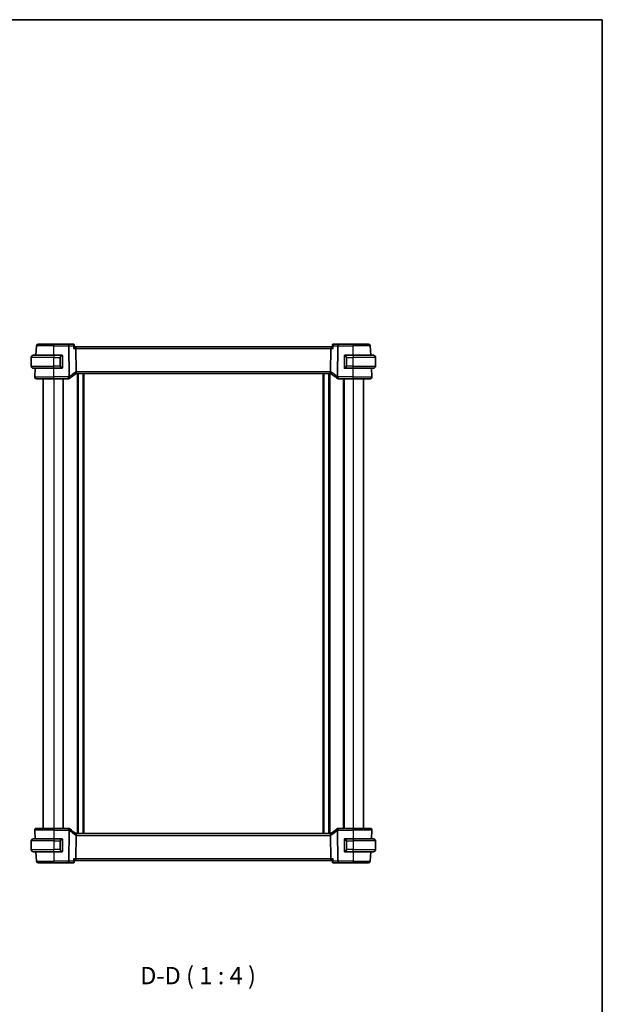
# Model space of a CAD drawing. Units: millimetres. Extents: x 0 to 6101, y 0 to 1124.
# Drawn here: x 2410 to 2747, y 555 to 1124 of the extents above; entities that cross this region are included whole.
import ezdxf

# ---------------------------------------------------------------- set-up
doc = ezdxf.new("R2010")
doc.units = ezdxf.units.MM
for name, color, linetype, lineweight in [('Border (ISO)', 7, 'Continuous', 35), ('Symbol (ISO)', 7, 'Continuous', 18), ('Visible (ISO)', 7, 'Continuous', 35), ('Visible Narrow (ISO)', 7, 'Continuous', 25)]:
    doc.layers.add(name, color=color, linetype=linetype, lineweight=lineweight)
doc.styles.add('Note Text (TK)', font='MS PGothic.ttf')

# ---------------------------------------------------------------- blocks, each defined once
blk = doc.blocks.new('図面枠 tk図枠')
at = {"layer": 'Border (ISO)'}
for p, q in [((14.5, 289), (405.5, 289)), ((405.5, 289), (405.5, 8))]:
    blk.add_line(p, q, dxfattribs=at)

msp = doc.modelspace()

# ---------------------------------------------------------------- linework, layer by layer
at = {"layer": 'Visible (ISO)'}
for p, q in [((2419.6329, 929.9289), (2419.9212, 935.4313)), ((2420.9199, 936.3789), (2429.9228, 936.3789)), ((2438.4513, 936.3789), (2429.9228, 936.3789)), ((2441.2086, 936.3789), (2438.4513, 936.3789)), ((2441.7502, 935.8842), (2441.8541, 934.7945)), ((2442.4699, 934.8789), (2441.8461, 934.8789)), ((2590.3757, 934.8789), (2442.4699, 934.8789)), ((2442.8729, 920.411), (2442.7056, 933.9313)), ((2589.9726, 920.411), (2590.1399, 933.9313)), ((2590.9994, 934.8789), (2590.3757, 934.8789)), ((2591.0953, 935.8842), (2590.9914, 934.7945)), ((2594.3942, 936.3789), (2591.637, 936.3789)), ((2602.9228, 936.3789), (2594.3942, 936.3789)), ((2602.9228, 936.3789), (2611.9256, 936.3789)), ((2613.2126, 929.9289), (2612.9243, 935.4313)), ((2416.9228, 928.7789), (2416.9228, 928.6789)), ((2416.9228, 923.6789), (2416.9228, 928.6789)), ((2418.1728, 929.9289), (2429.9228, 929.9289)), ((2419.5228, 930.0289), (2418.4266, 930.0289)), ((2419.5228, 930.0289), (2419.5175, 929.9289)), ((2419.5228, 930.0289), (2419.6381, 930.0289)), ((2434.6273, 929.9289), (2429.9228, 929.9289)), ((2434.9228, 922.802), (2434.9228, 929.5559)), ((2597.9228, 929.5559), (2597.9228, 922.802)), ((2602.9228, 929.9289), (2598.2182, 929.9289)), ((2602.9228, 929.9289), (2614.6728, 929.9289)), ((2615.9228, 923.6789), (2615.9228, 928.6789)), ((2429.9228, 922.4289), (2418.1728, 922.4289)), ((2418.9779, 917.4313), (2419.2398, 922.4289)), ((2429.9228, 922.4289), (2434.6273, 922.4289)), ((2598.2182, 922.4289), (2602.9228, 922.4289)), ((2614.6728, 922.4289), (2602.9228, 922.4289)), ((2613.8676, 917.4313), (2613.6057, 922.4289)), ((2443.1572, 919.3789), (2589.6883, 919.3789)), ((2443.7228, 919.3789), (2443.7228, 653.3789)), ((2447.1228, 919.3789), (2447.1228, 653.3789)), ((2585.7228, 919.3789), (2585.7228, 653.3789)), ((2589.1228, 919.3789), (2589.1228, 653.3789)), ((2429.9228, 916.3789), (2419.9765, 916.3789)), ((2423.9228, 916.3789), (2423.9228, 656.3789)), ((2429.9228, 916.3789), (2438.5218, 916.3789)), ((2435.4228, 916.3789), (2435.4228, 656.3789)), ((2594.3237, 916.3789), (2602.9228, 916.3789)), ((2597.4228, 916.3789), (2597.4228, 656.3789)), ((2612.869, 916.3789), (2602.9228, 916.3789)), ((2608.9228, 916.3789), (2608.9228, 656.3789)), ((2418.9779, 655.3266), (2419.2398, 650.3289)), ((2419.9765, 656.3789), (2429.9228, 656.3789)), ((2438.5218, 656.3789), (2429.9228, 656.3789)), ((2602.9228, 656.3789), (2594.3237, 656.3789)), ((2602.9228, 656.3789), (2612.869, 656.3789)), ((2613.8676, 655.3266), (2613.6057, 650.3289)), ((2416.9228, 649.0789), (2416.9228, 644.0789)), ((2418.1728, 650.3289), (2429.9228, 650.3289)), ((2434.6273, 650.3289), (2429.9228, 650.3289)), ((2434.9228, 643.202), (2434.9228, 649.9559)), ((2442.7056, 638.8266), (2442.8729, 652.3469)), ((2589.6883, 653.3789), (2443.1572, 653.3789)), ((2590.1399, 638.8266), (2589.9726, 652.3469)), ((2597.9228, 649.9559), (2597.9228, 643.202)), ((2602.9228, 650.3289), (2598.2182, 650.3289)), ((2602.9228, 650.3289), (2614.6728, 650.3289)), ((2615.9228, 649.0789), (2615.9228, 644.0789)), ((2429.9228, 642.8289), (2418.1728, 642.8289)), ((2419.6329, 642.8289), (2419.9212, 637.3266)), ((2429.9228, 642.8289), (2434.6273, 642.8289)), ((2441.7502, 636.8737), (2441.8541, 637.9634)), ((2441.8461, 637.8789), (2442.4699, 637.8789)), ((2442.4699, 637.8789), (2590.3757, 637.8789)), ((2590.3757, 637.8789), (2590.9994, 637.8789)), ((2591.0953, 636.8737), (2590.9914, 637.9634)), ((2598.2182, 642.8289), (2602.9228, 642.8289)), ((2614.6728, 642.8289), (2602.9228, 642.8289)), ((2613.2126, 642.8289), (2612.9243, 637.3266)), ((2429.9228, 636.3789), (2420.9199, 636.3789)), ((2429.9228, 636.3789), (2438.4513, 636.3789)), ((2438.4513, 636.3789), (2441.2086, 636.3789)), ((2591.637, 636.3789), (2594.3942, 636.3789)), ((2594.3942, 636.3789), (2602.9228, 636.3789)), ((2611.9256, 636.3789), (2602.9228, 636.3789))]:
    msp.add_line(p, q, dxfattribs=at)
for centre, radius, start, end in [((2420.9199, 935.3789), 1, 90, 177), ((2611.9256, 935.3789), 1, 3, 90), ((2418.1728, 928.7789), 1.25, 95.978249, 180), ((2418.1728, 928.6789), 1.25, 90, 180), ((2434.7228, 929.7289), 0.2, 0, 90), ((2598.1228, 929.7289), 0.2, 90, 180), ((2614.6728, 928.6789), 1.25, 0, 90), ((2418.1728, 923.6789), 1.25, 180, 270), ((2434.7228, 922.6289), 0.2, 270, 0), ((2598.1228, 922.6289), 0.2, 180, 270), ((2614.6728, 923.6789), 1.25, 270, 0), ((2419.9765, 917.3789), 1, 177, 270), ((2452.8822, 902.0565), 20, 132.583499, 133.14358), ((2452.8822, 902.0565), 20, 120.786737, 132.583499), ((2443.1572, 918.3789), 1, 105.053606, 120.786737), ((2443.1572, 918.3789), 1, 90, 105.053606), ((2589.6883, 918.3789), 1, 74.946394, 90), ((2589.6883, 918.3789), 1, 59.213263, 74.946394), ((2579.9633, 902.0565), 20, 47.416501, 59.213263), ((2579.9633, 902.0565), 20, 46.85642, 47.416501), ((2612.869, 917.3789), 1, 270, 3), ((2438.5218, 917.3789), 1, 270, 313.14358), ((2594.3237, 917.3789), 1, 226.85642, 270), ((2419.9765, 655.3789), 1, 90, 183), ((2438.5218, 655.3789), 1, 46.85642, 90), ((2452.8822, 670.7014), 20, 226.85642, 227.416501), ((2452.8822, 670.7014), 20, 227.416501, 239.213263), ((2579.9633, 670.7014), 20, 300.786737, 312.583499), ((2579.9633, 670.7014), 20, 312.583499, 313.14358), ((2594.3237, 655.3789), 1, 90, 133.14358), ((2612.869, 655.3789), 1, 357, 90), ((2418.1728, 649.0789), 1.25, 90, 180), ((2434.7228, 650.1289), 0.2, 0, 90), ((2443.1572, 654.3789), 1, 239.213263, 254.946394), ((2443.1572, 654.3789), 1, 254.946394, 270), ((2589.6883, 654.3789), 1, 270, 285.053606), ((2589.6883, 654.3789), 1, 285.053606, 300.786737), ((2598.1228, 650.1289), 0.2, 90, 180), ((2614.6728, 649.0789), 1.25, 0, 90), ((2418.1728, 644.0789), 1.25, 180, 270), ((2614.6728, 644.0789), 1.25, 270, 0), ((2434.7228, 643.0289), 0.2, 270, 0), ((2598.1228, 643.0289), 0.2, 180, 270), ((2420.9199, 637.3789), 1, 183, 270), ((2611.9256, 637.3789), 1, 270, 357)]:
    msp.add_arc(centre, radius, start, end, dxfattribs=at)
for centre, major_axis, start_param, end_param in [((2442.4699, 933.8789), (0, -1), 1.6231562, 3.14159265), ((2590.3757, 933.8789), (0, 1), 0, 1.51843645), ((2442.4699, 638.8789), (0, -1), 0, 1.51843645), ((2590.3757, 638.8789), (0, 1), 1.6231562, 3.14159265)]:
    msp.add_ellipse(centre, major_axis=major_axis, ratio=0.23606798, start_param=start_param, end_param=end_param, dxfattribs=at)
for points, knots in [([(2441.3835, 936.3504), (2441.3731, 936.3539), (2441.3624, 936.3571), (2441.3403, 936.363), (2441.329, 936.3657), (2441.306, 936.3704), (2441.2942, 936.3723), (2441.2702, 936.3756), (2441.2581, 936.3768), (2441.2335, 936.3785), (2441.2211, 936.3789), (2441.2086, 936.3789)], [0, 0, 0, 0, 0.00106665877, 0.00106665877, 0.00213331753, 0.00213331753, 0.0031999763, 0.0031999763, 0.00426663507, 0.00426663507, 0.00533329383, 0.00533329383, 0.00533329383, 0.00533329383]), ([(2441.7502, 935.8842), (2441.7475, 935.9124), (2441.7426, 935.9434), (2441.7244, 936.0113), (2441.7111, 936.0481), (2441.6722, 936.1238), (2441.6464, 936.1626), (2441.5829, 936.2339), (2441.5452, 936.2661), (2441.4653, 936.3177), (2441.4235, 936.337), (2441.3835, 936.3504)], [-0.0159796338, -0.0159796338, -0.0159796338, -0.0159796338, -0.012783707, -0.012783707, -0.0095877803, -0.0095877803, -0.0063918535, -0.0063918535, -0.0031959268, -0.0031959268, 0, 0, 0, 0]), ([(2441.8541, 934.7945), (2441.8584, 934.7501), (2441.8457, 934.6914), (2441.7853, 934.5294), (2441.7252, 934.4174), (2441.5761, 934.1834), (2441.4864, 934.0597), (2441.3859, 933.9343), (2441.3847, 933.9328), (2441.3835, 933.9313)], [0.032288285, 0.032288285, 0.032288285, 0.032288285, 0.06808177, 0.06808177, 0.118894707, 0.118894707, 0.169096549, 0.169096549, 0.169698271, 0.169698271, 0.169698271, 0.169698271]), ([(2591.462, 933.9313), (2591.4608, 933.9328), (2591.4596, 933.9343), (2591.3591, 934.0597), (2591.2694, 934.1834), (2591.1203, 934.4174), (2591.0602, 934.5294), (2590.9999, 934.6914), (2590.9872, 934.7501), (2590.9914, 934.7945)], [-0.000607696, -0.000607696, -0.000607696, -0.000607696, 0, 0, 0.050700181, 0.050700181, 0.102017524, 0.102017524, 0.138166322, 0.138166322, 0.138166322, 0.138166322]), ([(2591.462, 936.3504), (2591.4221, 936.337), (2591.3802, 936.3177), (2591.3003, 936.2661), (2591.2626, 936.2339), (2591.1991, 936.1626), (2591.1733, 936.1238), (2591.1345, 936.0481), (2591.1211, 936.0113), (2591.103, 935.9434), (2591.098, 935.9124), (2591.0953, 935.8842)], [-0.0845198706, -0.0845198706, -0.0845198706, -0.0845198706, -0.0813239438, -0.0813239438, -0.0781280171, -0.0781280171, -0.0749320903, -0.0749320903, -0.0717361636, -0.0717361636, -0.0685402368, -0.0685402368, -0.0685402368, -0.0685402368]), ([(2591.637, 936.3789), (2591.6245, 936.3789), (2591.612, 936.3785), (2591.5874, 936.3768), (2591.5753, 936.3756), (2591.5513, 936.3723), (2591.5395, 936.3704), (2591.5165, 936.3657), (2591.5052, 936.363), (2591.4832, 936.3571), (2591.4724, 936.3539), (2591.462, 936.3504)], [0, 0, 0, 0, 0.00106665877, 0.00106665877, 0.00213331753, 0.00213331753, 0.0031999763, 0.0031999763, 0.00426663507, 0.00426663507, 0.00533329383, 0.00533329383, 0.00533329383, 0.00533329383]), ([(2434.9228, 929.5559), (2434.9228, 929.625), (2434.9228, 929.7172), (2434.9228, 929.7271), (2434.9228, 929.7288), (2434.9228, 929.7289), (2434.9228, 929.7289)], [0, 0, 0, 0, 0.85253061, 0.85253061, 0.85253061, 1, 1, 1, 1]), ([(2597.9228, 929.7289), (2597.9228, 929.7289), (2597.9228, 929.6686), (2597.9228, 929.5933), (2597.9228, 929.5804), (2597.9228, 929.5677), (2597.9228, 929.5559)], [0, 0, 0, 0, 0.85378669, 0.85378669, 0.85378669, 1, 1, 1, 1]), ([(2434.9228, 922.6289), (2434.9228, 922.6289), (2434.9228, 922.6893), (2434.9228, 922.7646), (2434.9228, 922.7775), (2434.9228, 922.7902), (2434.9228, 922.802)], [0, 0, 0, 0, 0.85378669, 0.85378669, 0.85378669, 1, 1, 1, 1]), ([(2597.9228, 922.802), (2597.9228, 922.7329), (2597.9228, 922.6407), (2597.9228, 922.6308), (2597.9228, 922.6291), (2597.9228, 922.6289), (2597.9228, 922.6289)], [0, 0, 0, 0, 0.85253061, 0.85253061, 0.85253061, 1, 1, 1, 1]), ([(2442.8729, 920.411), (2442.8733, 920.3731), (2442.878, 920.3358), (2442.887, 920.2988), (2442.8871, 920.2987), (2442.8871, 920.2985)], [-0.35780165116, -0.35780165116, -0.35780165116, -0.35780165116, -0.34951322551, -0.34951322551, -0.34947229848, -0.34947229848, -0.34947229848, -0.34947229848]), ([(2442.8975, 919.3446), (2442.8978, 919.3447), (2442.8981, 919.3448), (2442.9128, 919.349), (2442.9254, 919.3589), (2442.9469, 919.3894), (2442.9558, 919.4097), (2442.9765, 919.4839), (2442.9834, 919.5511), (2442.9825, 919.722), (2442.9741, 919.8251), (2442.9413, 920.053), (2442.9174, 920.1751), (2442.8871, 920.2985)], [-0.152377677, -0.152377677, -0.152377677, -0.152377677, -0.151911895, -0.151911895, -0.132151326, -0.132151326, -0.113003239, -0.113003239, -0.076389229, -0.076389229, -0.03819298, -0.03819298, 0, 0, 0, 0]), ([(2589.9481, 919.3446), (2589.9477, 919.3447), (2589.9474, 919.3448), (2589.9336, 919.3488), (2589.9217, 919.3577), (2589.9008, 919.3854), (2589.892, 919.4042), (2589.8696, 919.4773), (2589.862, 919.5476), (2589.8631, 919.723), (2589.8715, 919.8253), (2589.9041, 920.0525), (2589.9281, 920.1748), (2589.9584, 920.2985)], [-0.152392203, -0.152392203, -0.152392203, -0.152392203, -0.151922277, -0.151922277, -0.133396489, -0.133396489, -0.114908645, -0.114908645, -0.076165654, -0.076165654, -0.038272882, -0.038272882, 0, 0, 0, 0]), ([(2434.9228, 649.9559), (2434.9228, 650.025), (2434.9228, 650.1172), (2434.9228, 650.1271), (2434.9228, 650.1288), (2434.9228, 650.1289), (2434.9228, 650.1289)], [0, 0, 0, 0, 0.85253061, 0.85253061, 0.85253061, 1, 1, 1, 1]), ([(2442.8975, 653.4133), (2442.8978, 653.4132), (2442.8981, 653.4131), (2442.9119, 653.4091), (2442.9238, 653.4002), (2442.9447, 653.3725), (2442.9536, 653.3537), (2442.9759, 653.2806), (2442.9835, 653.2103), (2442.9824, 653.0349), (2442.974, 652.9325), (2442.9414, 652.7054), (2442.9175, 652.5831), (2442.8871, 652.4594)], [-0.152392203, -0.152392203, -0.152392203, -0.152392203, -0.151922277, -0.151922277, -0.133396489, -0.133396489, -0.114908645, -0.114908645, -0.076165654, -0.076165654, -0.038272882, -0.038272882, 0, 0, 0, 0]), ([(2589.9481, 653.4133), (2589.9477, 653.4132), (2589.9474, 653.4131), (2589.9328, 653.4088), (2589.9201, 653.399), (2589.8986, 653.3685), (2589.8897, 653.3482), (2589.869, 653.2739), (2589.8621, 653.2068), (2589.863, 653.0359), (2589.8715, 652.9328), (2589.9042, 652.7049), (2589.9281, 652.5828), (2589.9584, 652.4594)], [-0.152377677, -0.152377677, -0.152377677, -0.152377677, -0.151911895, -0.151911895, -0.132151326, -0.132151326, -0.113003239, -0.113003239, -0.076389229, -0.076389229, -0.03819298, -0.03819298, 0, 0, 0, 0]), ([(2589.9726, 652.3469), (2589.9722, 652.3847), (2589.9675, 652.4221), (2589.9585, 652.459), (2589.9584, 652.4592), (2589.9584, 652.4594)], [-0.35780165116, -0.35780165116, -0.35780165116, -0.35780165116, -0.34951322551, -0.34951322551, -0.34947229848, -0.34947229848, -0.34947229848, -0.34947229848]), ([(2597.9228, 650.1289), (2597.9228, 650.1289), (2597.9228, 650.0686), (2597.9228, 649.9933), (2597.9228, 649.9804), (2597.9228, 649.9677), (2597.9228, 649.9559)], [0, 0, 0, 0, 0.85378669, 0.85378669, 0.85378669, 1, 1, 1, 1]), ([(2434.9228, 643.0289), (2434.9228, 643.0289), (2434.9228, 643.0893), (2434.9228, 643.1646), (2434.9228, 643.1775), (2434.9228, 643.1902), (2434.9228, 643.202)], [0, 0, 0, 0, 0.85378669, 0.85378669, 0.85378669, 1, 1, 1, 1]), ([(2441.3835, 638.8266), (2441.3847, 638.8251), (2441.3859, 638.8236), (2441.4864, 638.6982), (2441.5761, 638.5745), (2441.7252, 638.3405), (2441.7853, 638.2285), (2441.8457, 638.0665), (2441.8584, 638.0077), (2441.8541, 637.9634)], [-0.000607696, -0.000607696, -0.000607696, -0.000607696, 0, 0, 0.050700183, 0.050700183, 0.102017525, 0.102017525, 0.138166322, 0.138166322, 0.138166322, 0.138166322]), ([(2591.462, 638.8266), (2591.4608, 638.8251), (2591.4596, 638.8236), (2591.375, 638.7181), (2591.2985, 638.6144), (2591.169, 638.42), (2591.1144, 638.3279), (2591.0298, 638.1561), (2591.0007, 638.0763), (2590.9905, 637.9951), (2590.99, 637.9784), (2590.9914, 637.9634)], [-0.169851332, -0.169851332, -0.169851332, -0.169851332, -0.169248463, -0.169248463, -0.127033968, -0.127033968, -0.086610736, -0.086610736, -0.04438379, -0.04438379, -0.032239606, -0.032239606, -0.032239606, -0.032239606]), ([(2597.9228, 643.202), (2597.9228, 643.1329), (2597.9228, 643.0407), (2597.9228, 643.0308), (2597.9228, 643.0291), (2597.9228, 643.0289), (2597.9228, 643.0289)], [0, 0, 0, 0, 0.85253061, 0.85253061, 0.85253061, 1, 1, 1, 1]), ([(2441.2086, 636.3789), (2441.2211, 636.3789), (2441.2335, 636.3794), (2441.2581, 636.381), (2441.2702, 636.3823), (2441.2942, 636.3855), (2441.306, 636.3875), (2441.329, 636.3922), (2441.3403, 636.3949), (2441.3624, 636.4008), (2441.3731, 636.404), (2441.3835, 636.4075)], [0, 0, 0, 0, 0.00106665877, 0.00106665877, 0.00213331753, 0.00213331753, 0.0031999763, 0.0031999763, 0.00426663507, 0.00426663507, 0.00533329383, 0.00533329383, 0.00533329383, 0.00533329383]), ([(2441.3835, 636.4075), (2441.4235, 636.4209), (2441.4653, 636.4402), (2441.5452, 636.4917), (2441.5829, 636.524), (2441.6464, 636.5953), (2441.6722, 636.6341), (2441.7111, 636.7098), (2441.7244, 636.7466), (2441.7426, 636.8145), (2441.7475, 636.8455), (2441.7502, 636.8737)], [-0.0845198706, -0.0845198706, -0.0845198706, -0.0845198706, -0.0813239438, -0.0813239438, -0.0781280171, -0.0781280171, -0.0749320903, -0.0749320903, -0.0717361636, -0.0717361636, -0.0685402368, -0.0685402368, -0.0685402368, -0.0685402368]), ([(2591.0953, 636.8737), (2591.098, 636.8455), (2591.103, 636.8145), (2591.1211, 636.7466), (2591.1345, 636.7098), (2591.1733, 636.6341), (2591.1991, 636.5953), (2591.2626, 636.524), (2591.3003, 636.4917), (2591.3802, 636.4402), (2591.4221, 636.4209), (2591.462, 636.4075)], [-0.0159796338, -0.0159796338, -0.0159796338, -0.0159796338, -0.012783707, -0.012783707, -0.0095877803, -0.0095877803, -0.0063918535, -0.0063918535, -0.0031959268, -0.0031959268, 0, 0, 0, 0]), ([(2591.462, 636.4075), (2591.4724, 636.404), (2591.4832, 636.4008), (2591.5052, 636.3949), (2591.5165, 636.3922), (2591.5395, 636.3875), (2591.5513, 636.3855), (2591.5753, 636.3823), (2591.5874, 636.381), (2591.612, 636.3794), (2591.6245, 636.3789), (2591.637, 636.3789)], [0, 0, 0, 0, 0.00106665877, 0.00106665877, 0.00213331753, 0.00213331753, 0.0031999763, 0.0031999763, 0.00426663507, 0.00426663507, 0.00533329383, 0.00533329383, 0.00533329383, 0.00533329383])]:
    msp.add_open_spline(points, degree=3, knots=knots, dxfattribs=at)
for points in [[(2418.0426, 930.0221), (2418.0524, 930.0232), (2418.0625, 930.0241), (2418.0726, 930.0249)], [(2418.1329, 930.0273), (2418.1136, 930.0264), (2418.091, 930.0252), (2418.0731, 930.0242)], [(2418.1316, 930.0283), (2418.1362, 930.0284), (2418.1408, 930.0285), (2418.1455, 930.0286)], [(2418.1728, 930.0289), (2418.1691, 930.0289), (2418.1588, 930.0285), (2418.1455, 930.0279)], [(2418.1728, 930.0289), (2418.1738, 930.0289), (2418.1749, 930.0289), (2418.176, 930.0289)], [(2418.4266, 930.0289), (2418.3912, 930.0289), (2418.216, 930.0289), (2418.1764, 930.0289)], [(2434.6273, 929.9289), (2434.6295, 929.9289), (2434.6314, 929.9289), (2434.6332, 929.9289)], [(2434.6634, 929.9289), (2434.652, 929.9289), (2434.6413, 929.9289), (2434.6337, 929.9289)], [(2434.6701, 929.9289), (2434.6746, 929.9289), (2434.679, 929.9289), (2434.6831, 929.9289)], [(2434.7228, 929.9289), (2434.7228, 929.9289), (2434.6988, 929.9289), (2434.6743, 929.9289)], [(2598.1712, 929.9289), (2598.1467, 929.9289), (2598.1228, 929.9289), (2598.1228, 929.9289)], [(2598.1624, 929.9289), (2598.1665, 929.9289), (2598.1709, 929.9289), (2598.1754, 929.9289)], [(2598.1924, 929.9289), (2598.1891, 929.9289), (2598.1856, 929.9289), (2598.1821, 929.9289)], [(2598.1889, 929.9289), (2598.1982, 929.9289), (2598.2068, 929.9289), (2598.2182, 929.9289)], [(2434.6566, 922.4289), (2434.6473, 922.4289), (2434.6387, 922.4289), (2434.6273, 922.4289)], [(2434.6531, 922.4289), (2434.6564, 922.4289), (2434.6599, 922.4289), (2434.6634, 922.4289)], [(2434.6831, 922.4289), (2434.679, 922.4289), (2434.6746, 922.4289), (2434.6701, 922.4289)], [(2434.6743, 922.4289), (2434.6988, 922.4289), (2434.7228, 922.4289), (2434.7228, 922.4289)], [(2598.1228, 922.4289), (2598.1228, 922.4289), (2598.1467, 922.4289), (2598.1712, 922.4289)], [(2598.1754, 922.4289), (2598.1709, 922.4289), (2598.1665, 922.4289), (2598.1624, 922.4289)], [(2598.1821, 922.4289), (2598.1935, 922.4289), (2598.2043, 922.4289), (2598.2119, 922.4289)], [(2598.2182, 922.4289), (2598.216, 922.4289), (2598.2141, 922.4289), (2598.2123, 922.4289)], [(2589.9584, 920.2985), (2589.9674, 920.3351), (2589.9722, 920.3726), (2589.9726, 920.411)], [(2434.6273, 650.3289), (2434.6295, 650.3289), (2434.6314, 650.3289), (2434.6332, 650.3289)], [(2434.6634, 650.3289), (2434.652, 650.3289), (2434.6413, 650.3289), (2434.6337, 650.3289)], [(2434.6701, 650.3289), (2434.6746, 650.3289), (2434.679, 650.3289), (2434.6831, 650.3289)], [(2434.7228, 650.3289), (2434.7228, 650.3289), (2434.6988, 650.3289), (2434.6743, 650.3289)], [(2442.8871, 652.4594), (2442.8782, 652.4227), (2442.8733, 652.3852), (2442.8729, 652.3469)], [(2598.1712, 650.3289), (2598.1467, 650.3289), (2598.1228, 650.3289), (2598.1228, 650.3289)], [(2598.1624, 650.3289), (2598.1665, 650.3289), (2598.1709, 650.3289), (2598.1754, 650.3289)], [(2598.1924, 650.3289), (2598.1891, 650.3289), (2598.1856, 650.3289), (2598.1821, 650.3289)], [(2598.1889, 650.3289), (2598.1982, 650.3289), (2598.2068, 650.3289), (2598.2182, 650.3289)], [(2434.6566, 642.8289), (2434.6473, 642.8289), (2434.6387, 642.8289), (2434.6273, 642.8289)], [(2434.6531, 642.8289), (2434.6564, 642.8289), (2434.6599, 642.8289), (2434.6634, 642.8289)], [(2434.6831, 642.8289), (2434.679, 642.8289), (2434.6746, 642.8289), (2434.6701, 642.8289)], [(2434.6743, 642.8289), (2434.6988, 642.8289), (2434.7228, 642.8289), (2434.7228, 642.8289)], [(2598.1228, 642.8289), (2598.1228, 642.8289), (2598.1467, 642.8289), (2598.1712, 642.8289)], [(2598.1754, 642.8289), (2598.1709, 642.8289), (2598.1665, 642.8289), (2598.1624, 642.8289)], [(2598.1821, 642.8289), (2598.1935, 642.8289), (2598.2043, 642.8289), (2598.2119, 642.8289)], [(2598.2182, 642.8289), (2598.216, 642.8289), (2598.2141, 642.8289), (2598.2123, 642.8289)]]:
    msp.add_open_spline(points, degree=3, dxfattribs=at)
at = {"layer": 'Visible Narrow (ISO)'}
for p, q in [((2429.9228, 935.4313), (2419.9212, 935.4313)), ((2429.9228, 936.3789), (2429.9228, 935.4313)), ((2429.9228, 935.4313), (2438.4513, 935.4313)), ((2429.9228, 929.9289), (2429.9228, 935.4313)), ((2438.4513, 935.4313), (2438.4513, 936.3789)), ((2438.4513, 935.4313), (2438.6723, 917.5709)), ((2439.1189, 917.5709), (2438.8979, 935.4313)), ((2438.8979, 935.4313), (2441.2405, 935.4313)), ((2441.3835, 933.9313), (2442.7056, 933.9313)), ((2442.7056, 933.9313), (2590.1399, 933.9313)), ((2590.1399, 933.9313), (2591.462, 933.9313)), ((2591.6051, 935.4313), (2593.9476, 935.4313)), ((2593.9476, 935.4313), (2593.7266, 917.5709)), ((2594.1732, 917.5709), (2594.3942, 935.4313)), ((2594.3942, 936.3789), (2594.3942, 935.4313)), ((2594.3942, 935.4313), (2602.9228, 935.4313)), ((2602.9228, 936.3789), (2602.9228, 935.4313)), ((2612.9243, 935.4313), (2602.9228, 935.4313)), ((2602.9228, 929.9289), (2602.9228, 935.4313)), ((2416.9228, 928.7789), (2416.9268, 928.7789)), ((2429.9228, 928.6789), (2416.9228, 928.6789)), ((2418.4266, 929.9289), (2418.4266, 930.0289)), ((2429.9228, 929.9289), (2429.9228, 928.6789)), ((2429.9228, 928.6789), (2433.5899, 928.6789)), ((2429.9228, 923.6789), (2429.9228, 928.6789)), ((2433.5899, 928.6789), (2433.7313, 928.6789)), ((2433.5899, 928.6789), (2433.5899, 923.6789)), ((2433.7313, 923.6789), (2433.7313, 928.6789)), ((2434.8642, 929.5559), (2434.9228, 929.5559)), ((2434.8642, 929.5559), (2434.8642, 922.802)), ((2597.9228, 929.5559), (2597.9813, 929.5559)), ((2597.9813, 922.802), (2597.9813, 929.5559)), ((2599.2556, 928.6789), (2599.1142, 928.6789)), ((2599.1142, 928.6789), (2599.1142, 923.6789)), ((2599.2556, 923.6789), (2599.2556, 928.6789)), ((2599.2556, 928.6789), (2602.9228, 928.6789)), ((2602.9228, 929.9289), (2602.9228, 928.6789)), ((2615.9228, 928.6789), (2602.9228, 928.6789)), ((2602.9228, 923.6789), (2602.9228, 928.6789)), ((2416.9228, 923.6789), (2429.9228, 923.6789)), ((2433.5899, 923.6789), (2429.9228, 923.6789)), ((2429.9228, 922.4289), (2429.9228, 923.6789)), ((2429.9228, 917.4313), (2429.9228, 922.4289)), ((2433.5899, 923.6789), (2433.7313, 923.6789)), ((2434.9228, 922.802), (2434.8642, 922.802)), ((2597.9813, 922.802), (2597.9228, 922.802)), ((2599.2556, 923.6789), (2599.1142, 923.6789)), ((2602.9228, 923.6789), (2599.2556, 923.6789)), ((2602.9228, 922.4289), (2602.9228, 923.6789)), ((2602.9228, 923.6789), (2615.9228, 923.6789)), ((2602.9228, 917.4313), (2602.9228, 922.4289)), ((2418.9779, 917.4313), (2429.9228, 917.4313)), ((2429.9228, 916.3789), (2429.9228, 917.4313)), ((2438.5218, 917.4313), (2429.9228, 917.4313)), ((2438.5218, 916.3789), (2438.5218, 917.4313)), ((2443.1572, 919.3789), (2443.1572, 920.4313)), ((2589.6883, 920.4313), (2443.1572, 920.4313)), ((2443.4228, 919.3789), (2443.4228, 653.3789)), ((2444.0228, 919.3789), (2444.0228, 653.3789)), ((2446.8228, 919.3789), (2446.8228, 653.3789)), ((2447.4228, 919.3789), (2447.4228, 653.3789)), ((2585.4228, 919.3789), (2585.4228, 653.3789)), ((2586.0228, 919.3789), (2586.0228, 653.3789)), ((2588.8228, 919.3789), (2588.8228, 653.3789)), ((2589.4228, 919.3789), (2589.4228, 653.3789)), ((2589.6883, 919.3789), (2589.6883, 920.4313)), ((2594.3237, 917.4313), (2594.3237, 916.3789)), ((2602.9228, 917.4313), (2594.3237, 917.4313)), ((2602.9228, 916.3789), (2602.9228, 917.4313)), ((2602.9228, 917.4313), (2613.8676, 917.4313)), ((2429.9228, 916.3789), (2429.9228, 656.3789)), ((2435.1228, 916.3789), (2435.1228, 656.3789)), ((2597.7228, 916.3789), (2597.7228, 656.3789)), ((2602.9228, 916.3789), (2602.9228, 656.3789)), ((2429.9228, 655.3266), (2418.9779, 655.3266)), ((2429.9228, 656.3789), (2429.9228, 655.3266)), ((2429.9228, 655.3266), (2438.5218, 655.3266)), ((2429.9228, 655.3266), (2429.9228, 650.3289)), ((2438.6723, 655.187), (2438.4513, 637.3266)), ((2438.5218, 655.3266), (2438.5218, 656.3789)), ((2438.8979, 637.3266), (2439.1189, 655.187)), ((2593.7266, 655.187), (2593.9476, 637.3266)), ((2594.3942, 637.3266), (2594.1732, 655.187)), ((2594.3237, 656.3789), (2594.3237, 655.3266)), ((2594.3237, 655.3266), (2602.9228, 655.3266)), ((2602.9228, 656.3789), (2602.9228, 655.3266)), ((2613.8676, 655.3266), (2602.9228, 655.3266)), ((2602.9228, 655.3266), (2602.9228, 650.3289)), ((2429.9228, 649.0789), (2416.9228, 649.0789)), ((2429.9228, 650.3289), (2429.9228, 649.0789)), ((2429.9228, 649.0789), (2433.5899, 649.0789)), ((2429.9228, 649.0789), (2429.9228, 644.0789)), ((2433.5899, 649.0789), (2433.7313, 649.0789)), ((2433.5899, 649.0789), (2433.5899, 644.0789)), ((2433.7313, 644.0789), (2433.7313, 649.0789)), ((2434.8642, 649.9559), (2434.9228, 649.9559)), ((2434.8642, 649.9559), (2434.8642, 643.202)), ((2443.1572, 653.3789), (2443.1572, 652.3266)), ((2443.1572, 652.3266), (2589.6883, 652.3266)), ((2589.6883, 653.3789), (2589.6883, 652.3266)), ((2597.9228, 649.9559), (2597.9813, 649.9559)), ((2597.9813, 643.202), (2597.9813, 649.9559)), ((2599.2556, 649.0789), (2599.1142, 649.0789)), ((2599.1142, 649.0789), (2599.1142, 644.0789)), ((2599.2556, 649.0789), (2602.9228, 649.0789)), ((2599.2556, 644.0789), (2599.2556, 649.0789)), ((2602.9228, 650.3289), (2602.9228, 649.0789)), ((2615.9228, 649.0789), (2602.9228, 649.0789)), ((2602.9228, 649.0789), (2602.9228, 644.0789)), ((2416.9228, 644.0789), (2429.9228, 644.0789)), ((2433.5899, 644.0789), (2429.9228, 644.0789)), ((2429.9228, 642.8289), (2429.9228, 644.0789)), ((2433.5899, 644.0789), (2433.7313, 644.0789)), ((2599.2556, 644.0789), (2599.1142, 644.0789)), ((2602.9228, 644.0789), (2599.2556, 644.0789)), ((2602.9228, 642.8289), (2602.9228, 644.0789)), ((2602.9228, 644.0789), (2615.9228, 644.0789)), ((2429.9228, 642.8289), (2429.9228, 637.3266)), ((2434.9228, 643.202), (2434.8642, 643.202)), ((2442.7056, 638.8266), (2441.3835, 638.8266)), ((2590.1399, 638.8266), (2442.7056, 638.8266)), ((2591.462, 638.8266), (2590.1399, 638.8266)), ((2597.9813, 643.202), (2597.9228, 643.202)), ((2602.9228, 642.8289), (2602.9228, 637.3266)), ((2419.9212, 637.3266), (2429.9228, 637.3266)), ((2429.9228, 636.3789), (2429.9228, 637.3266)), ((2438.4513, 637.3266), (2429.9228, 637.3266)), ((2438.4513, 636.3789), (2438.4513, 637.3266)), ((2441.2405, 637.3266), (2438.8979, 637.3266)), ((2593.9476, 637.3266), (2591.6051, 637.3266)), ((2594.3942, 637.3266), (2594.3942, 636.3789)), ((2602.9228, 637.3266), (2594.3942, 637.3266)), ((2602.9228, 636.3789), (2602.9228, 637.3266)), ((2602.9228, 637.3266), (2612.9243, 637.3266))]:
    msp.add_line(p, q, dxfattribs=at)
for centre, radius, start, end in [((2434.7813, 928.6789), 1.05, 95.978249, 180), ((2598.0642, 928.6789), 1.05, 0, 84.021751), ((2434.7813, 923.6789), 1.05, 180, 264.021751), ((2598.0642, 923.6789), 1.05, 275.978249, 0), ((2452.8822, 902.1088), 21, 132.583499, 133.14358), ((2453.3288, 902.1088), 21, 120.786737, 132.583499), ((2443.6038, 918.4313), 2, 110.996927, 120.786737), ((2443.1572, 918.4313), 2, 90, 98.17224), ((2589.6883, 918.4313), 2, 81.82776, 90), ((2589.2417, 918.4313), 2, 59.213263, 69.003073), ((2579.5167, 902.1088), 21, 47.416501, 59.213263), ((2579.9633, 902.1088), 21, 46.85642, 47.416501), ((2452.8822, 670.6491), 21, 226.85642, 227.416501), ((2453.3288, 670.6491), 21, 227.416501, 239.213263), ((2579.5167, 670.6491), 21, 300.786737, 312.583499), ((2579.9633, 670.6491), 21, 312.583499, 313.14358), ((2434.7813, 649.0789), 1.05, 95.978249, 180), ((2443.6038, 654.3266), 2, 239.213263, 249.003073), ((2443.1572, 654.3266), 2, 261.82776, 270), ((2589.6883, 654.3266), 2, 270, 278.17224), ((2589.2417, 654.3266), 2, 290.996927, 300.786737), ((2598.0642, 649.0789), 1.05, 0, 84.021751), ((2434.7813, 644.0789), 1.05, 180, 264.021751), ((2598.0642, 644.0789), 1.05, 275.978249, 0)]:
    msp.add_arc(centre, radius, start, end, dxfattribs=at)
for centre, major_axis, ratio, start_param, end_param in [((2438.4513, 935.3789), (0, 1), 0.4472136, 4.76474886, 6.28318531), ((2438.4513, 935.3789), (0.9999, 0.0124), 0.05233196, 1.1071483, 1.57014889), ((2441.225, 935.8762), (0.1585, 0.4742), 0.94444679, 0, 0.29058708), ((2591.6205, 935.8762), (-0.1585, 0.4742), 0.94444679, 5.99259822, 6.28318531), ((2594.3942, 935.3789), (0, 1), 0.4472136, 0, 1.51843645), ((2594.3942, 935.3789), (0.9999, -0.0124), 0.05233196, 1.57144377, 2.03444435), ((2418.0634, 929.8232), (-0.0208, 0.1989), 0.70517612, 0, 1.07369651), ((2434.6399, 928.6789), (0, -1.25), 0.84, 3.24593277, 4.71238898), ((2434.5306, 929.7232), (-0.0208, 0.1989), 0.70517612, 4.63867644, 6.13576022), ((2598.315, 929.7232), (0.0208, 0.1989), 0.70517612, 0.14742509, 1.64450887), ((2598.2056, 928.6789), (0, 1.25), 0.84, 4.71238898, 6.17884519), ((2434.6399, 923.6789), (0, -1.25), 0.84, 4.71238898, 6.17884519), ((2434.5306, 922.6347), (-0.0208, -0.1989), 0.70517612, 0.14742509, 1.64450887), ((2598.315, 922.6347), (0.0208, -0.1989), 0.70517612, 4.63867644, 6.13576022), ((2598.2056, 923.6789), (0, 1.25), 0.84, 3.24593277, 4.71238898), ((2438.5218, 917.3789), (0.6838, -0.7296), 0.03581496, 0, 1.60899214), ((2438.6723, 917.5186), (-0.9999, -0.0124), 0.05233196, 4.24874095, 4.71174154), ((2438.6723, 917.5186), (0.6767, -0.7363), 0.03544018, 0, 1.60934042), ((2438.6723, 917.5186), (0.6767, -0.7363), 0.37760406, 0, 1.30397762), ((2442.1335, 920.0971), (0.5118, -0.8591), 0.41755311, 0, 1.38611915), ((2590.712, 920.0971), (-0.5118, -0.8591), 0.41755311, 4.89706616, 6.28318531), ((2594.1732, 917.5186), (-0.6767, -0.7363), 0.37760406, 4.97920769, 6.28318531), ((2594.1732, 917.5186), (-0.6767, -0.7363), 0.03544018, 4.67384489, 6.28318531), ((2594.3237, 917.3789), (-0.6838, -0.7296), 0.03581496, 4.67419316, 6.28318531), ((2594.1732, 917.5186), (-0.9999, 0.0124), 0.05233196, 4.71303642, 5.17603701), ((2438.5218, 655.3789), (0.6838, 0.7296), 0.03581496, 4.67419316, 6.28318531), ((2438.6723, 655.2393), (0.6767, 0.7363), 0.03544018, 4.67384489, 6.28318531), ((2438.6723, 655.2393), (0.9999, -0.0124), 0.05233196, 4.71303642, 5.17603701), ((2438.6723, 655.2393), (0.6767, 0.7363), 0.37760406, 4.97920769, 6.28318531), ((2594.1732, 655.2393), (-0.6767, 0.7363), 0.37760406, 0, 1.30397762), ((2594.1732, 655.2393), (-0.6767, 0.7363), 0.03544018, 0, 1.60934041), ((2594.3237, 655.3789), (-0.6838, 0.7296), 0.03581496, 0, 1.60899214), ((2594.1732, 655.2393), (0.9999, 0.0124), 0.05233196, 4.24874095, 4.71174154), ((2434.6399, 649.0789), (0, -1.25), 0.84, 3.24593277, 4.71238898), ((2434.5306, 650.1232), (-0.0208, 0.1989), 0.70517612, 4.63867644, 6.13576022), ((2442.1335, 652.6608), (0.5118, 0.8591), 0.41755311, 4.89706616, 6.28318531), ((2590.712, 652.6608), (-0.5118, 0.8591), 0.41755311, 0, 1.38611915), ((2598.315, 650.1232), (0.0208, 0.1989), 0.70517612, 0.14742509, 1.64450887), ((2598.2056, 649.0789), (0, 1.25), 0.84, 4.71238898, 6.17884519), ((2434.6399, 644.0789), (0, -1.25), 0.84, 4.71238898, 6.17884519), ((2598.2056, 644.0789), (0, 1.25), 0.84, 3.24593277, 4.71238898), ((2434.5306, 643.0347), (-0.0208, -0.1989), 0.70517612, 0.14742509, 1.64450887), ((2598.315, 643.0347), (0.0208, -0.1989), 0.70517612, 4.63867644, 6.13576022), ((2438.4513, 637.3789), (0, -1), 0.4472136, 0, 1.51843645), ((2438.4513, 637.3789), (-0.9999, 0.0124), 0.05233196, 1.57144377, 2.03444435), ((2441.225, 636.8817), (0.1585, -0.4742), 0.94444679, 5.99259822, 6.28318531), ((2591.6205, 636.8817), (-0.1585, -0.4742), 0.94444679, 0, 0.29058708), ((2594.3942, 637.3789), (-0.9999, -0.0124), 0.05233196, 1.1071483, 1.57014889), ((2594.3942, 637.3789), (0, -1), 0.4472136, 4.76474886, 6.28318531)]:
    msp.add_ellipse(centre, major_axis=major_axis, ratio=ratio, start_param=start_param, end_param=end_param, dxfattribs=at)
for points, knots in [([(2441.2086, 936.3789), (2441.2152, 936.3789), (2441.2219, 936.3785), (2441.2352, 936.3766), (2441.2419, 936.3752), (2441.2485, 936.3734)], [-0.00533329383, -0.00533329383, -0.00533329383, -0.00533329383, -0.00266664692, -0.00266664692, 0, 0, 0, 0]), ([(2441.2485, 936.3734), (2441.277, 936.3655), (2441.3015, 936.349), (2441.3523, 936.2886), (2441.3713, 936.2346), (2441.3918, 936.0876), (2441.3865, 935.9887), (2441.3459, 935.7407), (2441.3009, 935.5864), (2441.2405, 935.4313)], [0, 0, 0, 0, 0.0113726575, 0.0113726575, 0.0295689095, 0.0295689095, 0.0532240371, 0.0532240371, 0.0849359185, 0.0849359185, 0.0849359185, 0.0849359185]), ([(2441.2405, 935.4313), (2441.3719, 935.5151), (2441.4882, 935.5975), (2441.6454, 935.7283), (2441.6977, 935.7798), (2441.7431, 935.8465), (2441.7518, 935.8677), (2441.7502, 935.8841)], [-0.0849359185, -0.0849359185, -0.0849359185, -0.0849359185, -0.0532240371, -0.0532240371, -0.0295689095, -0.0295689095, -0.0159796338, -0.0159796338, -0.0159796338, -0.0159796338]), ([(2591.0953, 935.8842), (2591.0949, 935.8798), (2591.0952, 935.8751), (2591.1, 935.8505), (2591.1143, 935.8261), (2591.1558, 935.7749), (2591.1818, 935.7482), (2591.2609, 935.6757), (2591.3205, 935.6281), (2591.4537, 935.5308), (2591.5268, 935.4812), (2591.6051, 935.4313)], [-0.0685402368, -0.0685402368, -0.0685402368, -0.0685402368, -0.0649277431, -0.0649277431, -0.050811941, -0.050811941, -0.0381577859, -0.0381577859, -0.0184697154, -0.0184697154, 0.0004160479, 0.0004160479, 0.0004160479, 0.0004160479]), ([(2591.6051, 935.4313), (2591.569, 935.5237), (2591.5385, 935.6161), (2591.4901, 935.7987), (2591.4727, 935.8888), (2591.4591, 936.0272), (2591.4577, 936.0786), (2591.4642, 936.1782), (2591.4735, 936.2263), (2591.5032, 936.2996), (2591.5218, 936.3274), (2591.561, 936.3592), (2591.5781, 936.3682), (2591.597, 936.3734)], [-0.0004160479, -0.0004160479, -0.0004160479, -0.0004160479, 0.0184697154, 0.0184697154, 0.0381577859, 0.0381577859, 0.050811941, 0.050811941, 0.0649277431, 0.0649277431, 0.0769844369, 0.0769844369, 0.0845198706, 0.0845198706, 0.0845198706, 0.0845198706]), ([(2591.597, 936.3734), (2591.6036, 936.3752), (2591.6103, 936.3766), (2591.6237, 936.3785), (2591.6303, 936.3789), (2591.637, 936.3789)], [-0.00533329383, -0.00533329383, -0.00533329383, -0.00533329383, -0.00266664692, -0.00266664692, 0, 0, 0, 0]), ([(2434.672, 929.7232), (2434.7393, 929.7303), (2434.8503, 929.6878), (2434.862, 929.6035), (2434.864, 929.589), (2434.8642, 929.5723), (2434.8642, 929.5559)], [0, 0, 0, 0, 0.85304448, 0.85304448, 0.85304448, 1, 1, 1, 1]), ([(2597.9813, 929.5559), (2597.9813, 929.6338), (2598.0212, 929.7003), (2598.0899, 929.7187), (2598.1198, 929.7268), (2598.1496, 929.7257), (2598.1735, 929.7232)], [0, 0, 0, 0, 0.69625733, 0.69625733, 0.69625733, 1, 1, 1, 1]), ([(2434.8642, 922.802), (2434.8642, 922.7241), (2434.8243, 922.6576), (2434.7556, 922.6392), (2434.7257, 922.6311), (2434.696, 922.6321), (2434.672, 922.6347)], [0, 0, 0, 0, 0.69625733, 0.69625733, 0.69625733, 1, 1, 1, 1]), ([(2598.1735, 922.6347), (2598.1062, 922.6276), (2597.9952, 922.6701), (2597.9835, 922.7544), (2597.9815, 922.7689), (2597.9813, 922.7856), (2597.9813, 922.802)], [0, 0, 0, 0, 0.85304448, 0.85304448, 0.85304448, 1, 1, 1, 1]), ([(2434.672, 650.1232), (2434.7393, 650.1303), (2434.8503, 650.0878), (2434.862, 650.0035), (2434.864, 649.989), (2434.8642, 649.9723), (2434.8642, 649.9559)], [0, 0, 0, 0, 0.85304448, 0.85304448, 0.85304448, 1, 1, 1, 1]), ([(2597.9813, 649.9559), (2597.9813, 650.0338), (2598.0212, 650.1003), (2598.0899, 650.1187), (2598.1198, 650.1268), (2598.1496, 650.1257), (2598.1735, 650.1232)], [0, 0, 0, 0, 0.69625733, 0.69625733, 0.69625733, 1, 1, 1, 1]), ([(2434.8642, 643.202), (2434.8642, 643.1241), (2434.8243, 643.0576), (2434.7556, 643.0392), (2434.7257, 643.0311), (2434.696, 643.0321), (2434.672, 643.0347)], [0, 0, 0, 0, 0.69625733, 0.69625733, 0.69625733, 1, 1, 1, 1]), ([(2598.1735, 643.0347), (2598.1062, 643.0276), (2597.9952, 643.0701), (2597.9835, 643.1544), (2597.9815, 643.1689), (2597.9813, 643.1856), (2597.9813, 643.202)], [0, 0, 0, 0, 0.85304448, 0.85304448, 0.85304448, 1, 1, 1, 1]), ([(2441.2485, 636.3845), (2441.2419, 636.3826), (2441.2352, 636.3813), (2441.2219, 636.3794), (2441.2152, 636.3789), (2441.2086, 636.3789)], [-0.00533329383, -0.00533329383, -0.00533329383, -0.00533329383, -0.00266664692, -0.00266664692, 0, 0, 0, 0]), ([(2441.7502, 636.8737), (2441.7506, 636.8781), (2441.7503, 636.8828), (2441.7455, 636.9074), (2441.7312, 636.9317), (2441.6897, 636.9829), (2441.6637, 637.0097), (2441.5846, 637.0821), (2441.525, 637.1298), (2441.3918, 637.2271), (2441.3187, 637.2767), (2441.2405, 637.3266)], [-0.0685402368, -0.0685402368, -0.0685402368, -0.0685402368, -0.0649277431, -0.0649277431, -0.050811941, -0.050811941, -0.0381577859, -0.0381577859, -0.0184697154, -0.0184697154, 0.0004160479, 0.0004160479, 0.0004160479, 0.0004160479]), ([(2441.2405, 637.3266), (2441.2765, 637.2342), (2441.307, 637.1418), (2441.3554, 636.9592), (2441.3728, 636.8691), (2441.3864, 636.7306), (2441.3878, 636.6792), (2441.3813, 636.5797), (2441.372, 636.5316), (2441.3423, 636.4582), (2441.3237, 636.4305), (2441.2846, 636.3987), (2441.2674, 636.3897), (2441.2485, 636.3845)], [-0.0004160479, -0.0004160479, -0.0004160479, -0.0004160479, 0.0184697154, 0.0184697154, 0.0381577859, 0.0381577859, 0.050811941, 0.050811941, 0.0649277431, 0.0649277431, 0.0769844369, 0.0769844369, 0.0845198706, 0.0845198706, 0.0845198706, 0.0845198706]), ([(2591.6051, 637.3266), (2591.4736, 637.2428), (2591.3573, 637.1604), (2591.2001, 637.0296), (2591.1478, 636.9781), (2591.1024, 636.9114), (2591.0937, 636.8902), (2591.0953, 636.8737)], [-0.0849359185, -0.0849359185, -0.0849359185, -0.0849359185, -0.0532240371, -0.0532240371, -0.0295689095, -0.0295689095, -0.0159796338, -0.0159796338, -0.0159796338, -0.0159796338]), ([(2591.597, 636.3845), (2591.5685, 636.3924), (2591.544, 636.4089), (2591.4932, 636.4693), (2591.4742, 636.5233), (2591.4538, 636.6703), (2591.459, 636.7692), (2591.4996, 637.0172), (2591.5446, 637.1715), (2591.6051, 637.3266)], [0, 0, 0, 0, 0.0113726575, 0.0113726575, 0.0295689095, 0.0295689095, 0.0532240371, 0.0532240371, 0.0849359185, 0.0849359185, 0.0849359185, 0.0849359185]), ([(2591.637, 636.3789), (2591.6303, 636.3789), (2591.6237, 636.3794), (2591.6103, 636.3813), (2591.6036, 636.3826), (2591.597, 636.3845)], [-0.00533329383, -0.00533329383, -0.00533329383, -0.00533329383, -0.00266664692, -0.00266664692, 0, 0, 0, 0])]:
    msp.add_open_spline(points, degree=3, knots=knots, dxfattribs=at)
for points in [[(2441.2405, 935.4313), (2441.2881, 934.9313), (2441.3358, 934.4313), (2441.3835, 933.9313)], [(2591.462, 933.9313), (2591.5097, 934.4313), (2591.5574, 934.9313), (2591.6051, 935.4313)], [(2434.6273, 929.9289), (2434.6185, 929.9289), (2434.541, 929.9234), (2434.5306, 929.9221)], [(2598.315, 929.9221), (2598.3045, 929.9234), (2598.227, 929.9289), (2598.2182, 929.9289)], [(2434.5306, 922.4357), (2434.541, 922.4344), (2434.6185, 922.4289), (2434.6273, 922.4289)], [(2598.2182, 922.4289), (2598.227, 922.4289), (2598.3045, 922.4344), (2598.315, 922.4357)], [(2434.6273, 650.3289), (2434.6185, 650.3289), (2434.541, 650.3234), (2434.5306, 650.3221)], [(2598.315, 650.3221), (2598.3045, 650.3234), (2598.227, 650.3289), (2598.2182, 650.3289)], [(2434.5306, 642.8357), (2434.541, 642.8344), (2434.6185, 642.8289), (2434.6273, 642.8289)], [(2441.3835, 638.8266), (2441.3358, 638.3266), (2441.2881, 637.8266), (2441.2405, 637.3266)], [(2591.6051, 637.3266), (2591.5574, 637.8266), (2591.5097, 638.3266), (2591.462, 638.8266)], [(2598.2182, 642.8289), (2598.227, 642.8289), (2598.3045, 642.8344), (2598.315, 642.8357)]]:
    msp.add_open_spline(points, degree=3, dxfattribs=at)

# ---------------------------------------------------------------- block references
at = {"xscale": 4, "yscale": 4, "zscale": 4}
msp.add_blockref('図面枠 tk図枠', (1125, -32), dxfattribs=at)

# ---------------------------------------------------------------- texts
at = {"layer": 'Symbol (ISO)', "color": 7, "insert": (2479.882, 563.0983), "char_height": 10, "attachment_point": 7, "style": 'Note Text (TK)'}
msp.add_mtext('D-D ( 1 : 4 )', dxfattribs=at)

doc.saveas('drawing.dxf')
